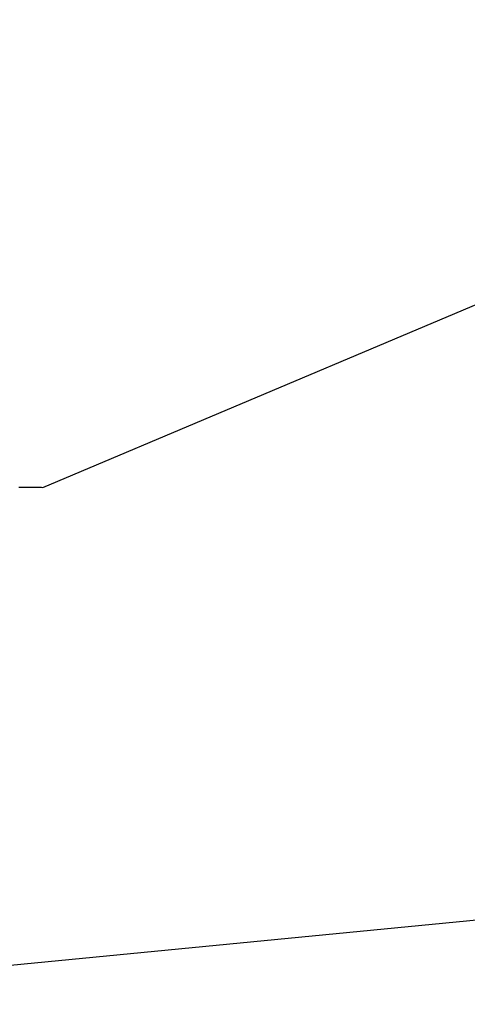
# Model space of a CAD drawing. Extents: x -35.6 to 35.6, y -27.3 to 27.3.
# Drawn here: x -11.7 to -11.5, y -4.5 to -4.3 of the extents above; entities that cross this region are included whole.
import ezdxf

# ---------------------------------------------------------------- set-up
doc = ezdxf.new("R2010")
doc.units = 0
doc.layers.get('0').update_dxf_attribs({"linetype": 'CONTINUOUS'})

msp = doc.modelspace()

# ---------------------------------------------------------------- linework, layer by layer
at = {"color": 0}
for points in [[(-11.6484, -4.3892), (-10.8469, -4.0505)], [(-11.6484, -4.3892), (-10.8469, -4.0505)], [(-11.6484, -4.3892), (-10.8469, -4.0505)], [(-11.6484, -4.3892), (-10.8469, -4.0505)], [(-11.6484, -4.3892), (-10.8469, -4.0505)], [(-11.6484, -4.3892), (-10.8469, -4.0505)], [(-11.6484, -4.3892), (-10.8469, -4.0505)], [(-11.6484, -4.3892), (-10.8469, -4.0505)], [(-11.6484, -4.3892), (-10.8469, -4.0505)], [(-11.6484, -4.3892), (-10.8469, -4.0505)], [(-11.6484, -4.3892), (-10.8469, -4.0505)], [(-11.6484, -4.3892), (-10.8469, -4.0505)], [(-11.6484, -4.3892), (-10.8469, -4.0505)], [(-11.6484, -4.3892), (-10.8469, -4.0505)], [(-11.6484, -4.3892), (-10.8469, -4.0505)], [(-11.6484, -4.3892), (-10.8469, -4.0505)], [(-11.6484, -4.3892), (-10.8469, -4.0505)], [(-11.6484, -4.3892), (-10.8469, -4.0505)], [(-11.6484, -4.3892), (-10.8469, -4.0505)], [(-11.6484, -4.3892), (-10.8469, -4.0505)], [(-11.6484, -4.3892), (-10.8469, -4.0505)], [(-11.654, -4.3891), (-11.6534, -4.3891), (-11.6531, -4.3891), (-11.6528, -4.3891), (-11.6525, -4.3891), (-11.652, -4.3891), (-11.6517, -4.3891), (-11.6514, -4.3891), (-11.6511, -4.3891), (-11.6505, -4.3891), (-11.6502, -4.3891), (-11.6499, -4.3891), (-11.6496, -4.3891), (-11.6493, -4.3891), (-11.649, -4.3891), (-11.6487, -4.3891), (-11.6484, -4.3892)], [(-11.6484, -4.3892), (-11.6484, -4.3892)], [(-11.4002, -4.4758), (-11.7487, -4.5097)], [(-11.4002, -4.4758), (-11.7487, -4.5097)], [(-11.4002, -4.4758), (-11.7487, -4.5097)], [(-11.4002, -4.4758), (-11.7487, -4.5097)], [(-11.4002, -4.4758), (-11.7487, -4.5097)], [(-11.4002, -4.4758), (-11.7487, -4.5097)], [(-11.4002, -4.4758), (-11.7487, -4.5097)], [(-11.4002, -4.4758), (-11.7487, -4.5097)], [(-11.4002, -4.4758), (-11.7487, -4.5097)], [(-11.4002, -4.4758), (-11.7487, -4.5097)], [(-11.4002, -4.4758), (-11.7487, -4.5097)], [(-11.4002, -4.4758), (-11.7487, -4.5097)], [(-11.4002, -4.4758), (-11.7487, -4.5097)], [(-11.4002, -4.4758), (-11.7487, -4.5097)], [(-11.4002, -4.4758), (-11.7487, -4.5097)], [(-11.4002, -4.4758), (-11.7487, -4.5097)], [(-11.4002, -4.4758), (-11.7487, -4.5097)], [(-11.4002, -4.4758), (-11.7487, -4.5097)], [(-11.4002, -4.4758), (-11.7487, -4.5097)], [(-11.4002, -4.4758), (-11.7487, -4.5097)], [(-11.4002, -4.4758), (-11.7487, -4.5097)]]:
    msp.add_lwpolyline(points, dxfattribs=at)

doc.saveas('drawing.dxf')
